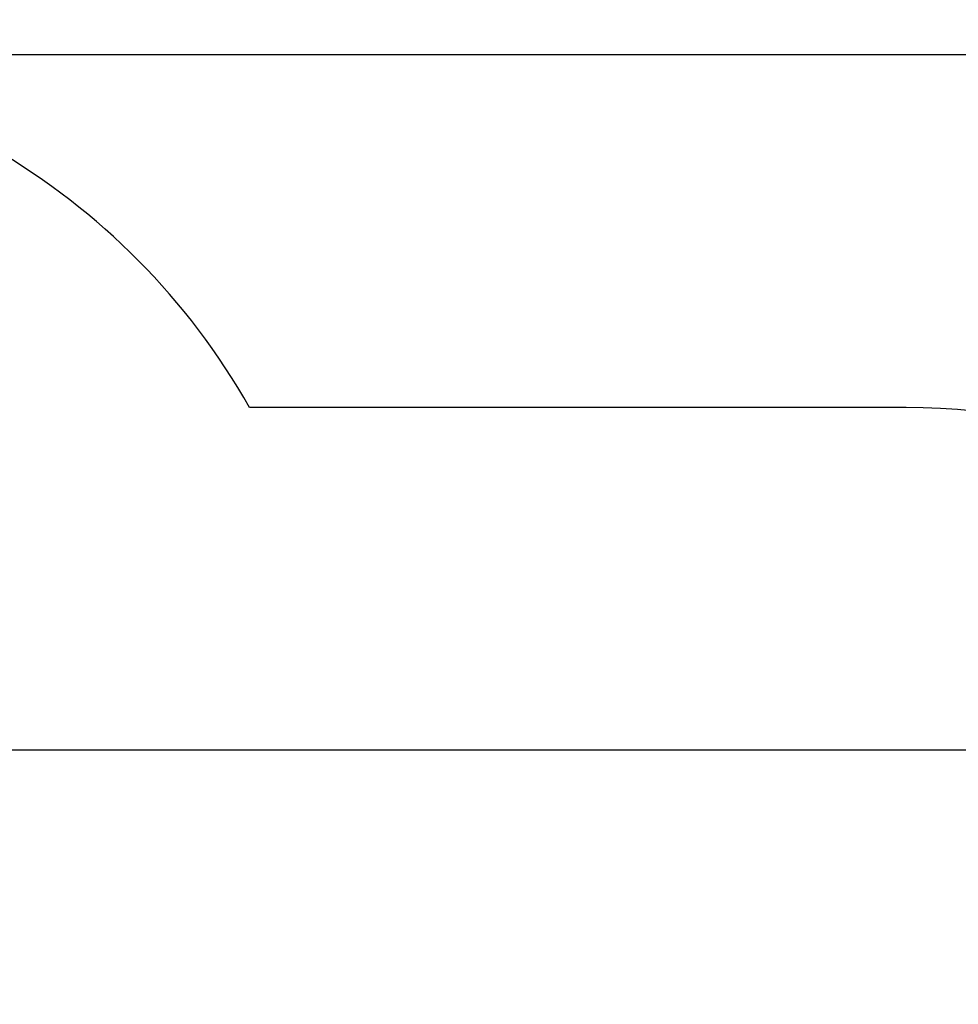
# Model space of a CAD drawing. Units: millimetres. Extents: x 114 to 125.4, y 1465.2 to 1480.1.
# Drawn here: x 120.7 to 122.7, y 1470.8 to 1473 of the extents above; entities that cross this region are included whole.
import ezdxf

# ---------------------------------------------------------------- set-up
doc = ezdxf.new("R2010")
doc.units = ezdxf.units.MM
doc.header["$PDSIZE"] = -1
doc.layers.add('DIASTASEIS', color=253, linetype='Continuous', lineweight=5)
doc.layers.add('ORIA ASFALEIAS', color=157, linetype='Continuous', lineweight=25)
doc.styles.get("Standard").update_dxf_attribs({"font": 'ARIALN.TTF'})
doc.dimstyles.get("Standard").update_dxf_attribs({"dimtxt": 0.18, "dimasz": 0.15, "dimexe": 0.1, "dimexo": 0, "dimgap": 0.09, "dimtad": 0, "dimtih": 1, "dimtoh": 1, "dimzin": 0, "dimdsep": 46, "dimtxsty": 'Standard', "dimblk": 'OBLIQUE', "dimcen": 0.09, "dimadec": 0, "dimazin": 0, "dimtfac": 1, "dimtofl": 0, "dimtmove": 0, "dimatfit": 3, "dimldrblk": 'OBLIQUE', "dimfxl": 1, "dimtolj": 1, "dimtzin": 0, "dimarcsym": 0})

# ---------------------------------------------------------------- blocks, each defined once
blk = doc.blocks.new('_Oblique')
at = {"color": 0, "linetype": 'ByBlock', "lineweight": -2}
blk.add_line((-0.5, -0.5), (0.5, 0.5), dxfattribs=at)
blk = doc.blocks.new('*D79')
at = {"layer": 'Defpoints', "color": 0}
for p in [(119.8786, 1472.8868), (120.3736, 1466.051), (125.1896, 1466.051)]:
    blk.add_point(p, dxfattribs=at)
at = {"layer": 'DIASTASEIS', "color": 0, "lineweight": -2}
for p, q in [((119.8786, 1472.8868), (125.2896, 1472.8868)), ((125.1896, 1472.8868), (125.1896, 1469.6508)), ((125.1896, 1466.051), (125.1896, 1469.287)), ((120.3736, 1466.051), (125.2896, 1466.051))]:
    blk.add_line(p, q, dxfattribs=at)
at = {"layer": 'DIASTASEIS', "color": 0, "linetype": 'ByBlock', "lineweight": -2, "xscale": 0.15, "yscale": 0.15, "zscale": 0.15}
for p, rotation in [((125.1896, 1472.8868), 90), ((125.1896, 1466.051), 270)]:
    blk.add_blockref('_Oblique', p, dxfattribs=dict(at, rotation=rotation))
at = {"layer": 'DIASTASEIS', "color": 0, "insert": (125.1896, 1469.4689), "char_height": 0.18, "attachment_point": 5}
blk.add_mtext('\\A1;\\A1;6.85', dxfattribs=at)
blk = doc.blocks.new('*D82')
at = {"layer": 'Defpoints', "color": 0}
for p in [(119.8566, 1471.3868), (123.1812, 1471.3868), (120.3736, 1468.0705)]:
    blk.add_point(p, dxfattribs=at)
at = {"layer": 'DIASTASEIS', "color": 0, "lineweight": -2}
for p, q in [((119.8566, 1471.3868), (123.2812, 1471.3868)), ((123.1812, 1471.3868), (123.1812, 1469.9106)), ((123.1812, 1468.0705), (123.1812, 1469.5467)), ((120.3736, 1468.0705), (123.2812, 1468.0705))]:
    blk.add_line(p, q, dxfattribs=at)
at = {"layer": 'DIASTASEIS', "color": 0, "linetype": 'ByBlock', "lineweight": -2, "xscale": 0.15, "yscale": 0.15, "zscale": 0.15}
for p, rotation in [((123.1812, 1471.3868), 90), ((123.1812, 1468.0705), 270)]:
    blk.add_blockref('_Oblique', p, dxfattribs=dict(at, rotation=rotation))
at = {"layer": 'DIASTASEIS', "color": 0, "insert": (123.1812, 1469.7287), "char_height": 0.18, "attachment_point": 5}
blk.add_mtext('\\A1;\\A1;3.35', dxfattribs=at)
blk = doc.blocks.new('S057')
at = {"layer": 'ORIA ASFALEIAS'}
blk.add_lwpolyline([(122.6006, 1467.4793, 0.414214), (124.1006, 1468.9793), (124.1006, 1470.6248, 0.414214), (122.6006, 1472.1248), (122.5231, 1472.1248), (121.1845, 1472.1248, 0.270418), (119.8786, 1472.8868), (119.0786, 1472.8868, 0.372283), (117.5944, 1471.6039), (117.4997, 1470.964, 0.036731), (117.4836, 1470.7446), (117.4836, 1469.7546, 0.377157), (118.7919, 1468.2669, 0.07287), (119.0706, 1467.933), (119.0706, 1467.051, 0.414214), (120.0706, 1466.051), (120.6766, 1466.051, 0.414214), (121.6766, 1467.051), (121.6766, 1467.4793)], format="xyb", close=True, dxfattribs=at)

msp = doc.modelspace()

# ---------------------------------------------------------------- block references
msp.add_blockref('S057', (0, 0))

# ---------------------------------------------------------------- dimensions: what is measured, and where the dimension line sits
at = {"layer": 'DIASTASEIS'}
for base, p1, p2, text, picture, middle in [((125.1896, 1466.051), (119.8786, 1472.8868), (120.3736, 1466.051), '\\A1;6.85', '*D79', (125.1896, 1469.4689)), ((123.1812, 1471.3868), (120.3736, 1468.0705), (119.8566, 1471.3868), '\\A1;3.35', '*D82', (123.1812, 1469.7287))]:
    dim = msp.add_linear_dim(base=base, p1=p1, p2=p2, angle=90, text=text, dimstyle='Standard', override={"dimtxsty": 'Standard'}, dxfattribs=at)
    dim.commit()
    dim.dimension.update_dxf_attribs({"geometry": picture, "text_midpoint": middle})

doc.saveas('drawing.dxf')
